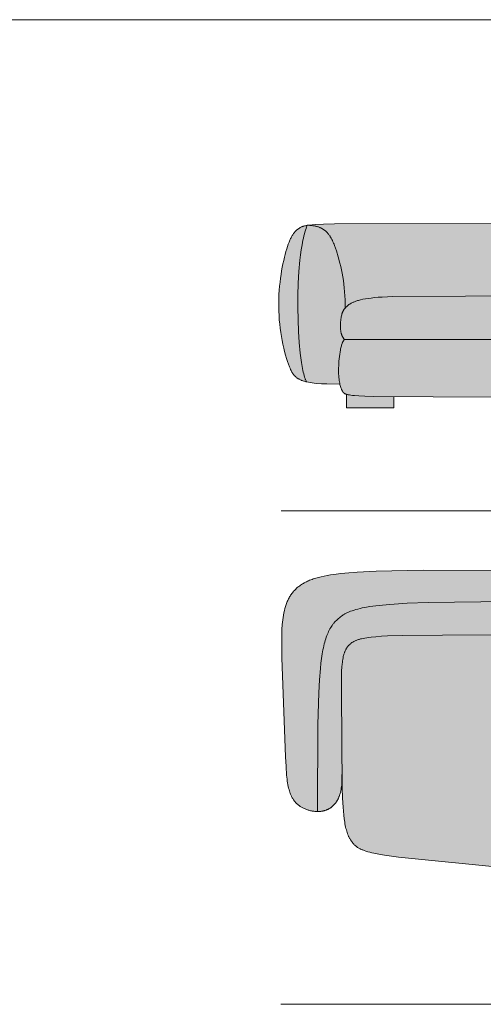
# Model space of a CAD drawing. Units: millimetres. Extents: x -641 to 157575, y -50731 to 47976.
# Drawn here: x 18294 to 19934, y 28150 to 31634 of the extents above; entities that cross this region are included whole.
import ezdxf

# ---------------------------------------------------------------- set-up
doc = ezdxf.new("R2010")
doc.units = ezdxf.units.MM
doc.header["$LTSCALE"] = 10
for name, color, linetype, lineweight in [('dimensions', 7, 'Continuous', 5), ('drawing', 7, 'Continuous', 5), ('hatch', 9, 'Continuous', 5), ('product codes', 7, 'Continuous', 5)]:
    doc.layers.add(name, color=color, linetype=linetype, lineweight=lineweight)

msp = doc.modelspace()

# ---------------------------------------------------------------- hatches: boundary and pattern name
at = {"layer": 'hatch'}
for points in [[(19311.1, 30906.6), (19306.8, 30905.9), (19304.9, 30905.5), (19303, 30905.1), (19301.3, 30904.7), (19299.6, 30904.3), (19298.1, 30903.9), (19296.6, 30903.4), (19295.2, 30902.9), (19293.8, 30902.4), (19292.5, 30901.9), (19291.3, 30901.4), (19290.1, 30900.9), (19288.9, 30900.3), (19287.8, 30899.8), (19286.7, 30899.2), (19284.9, 30898.2), (19283.2, 30897.2), (19281.4, 30896.1), (19279.8, 30894.9), (19278.1, 30893.7), (19276.4, 30892.5), (19274.8, 30891.1), (19273.2, 30889.7), (19271.6, 30888.2), (19270.1, 30886.7), (19268.5, 30885), (19267, 30883.3), (19265.5, 30881.4), (19264, 30879.5), (19262.5, 30877.5), (19261, 30875.3), (19259.6, 30873.1), (19258.1, 30870.7), (19256.7, 30868.2), (19255.3, 30865.6), (19253.9, 30862.9), (19252.5, 30860), (19251.1, 30857), (19249.7, 30853.9), (19246.9, 30847.2), (19244.2, 30839.9), (19241.4, 30831.9), (19238.7, 30823.3), (19235.9, 30814.1), (19233.2, 30804.1), (19230.5, 30793.6), (19227.9, 30782.4), (19225.3, 30770.8), (19222.9, 30758.6), (19220.6, 30746), (19218.5, 30732.9), (19216.5, 30719.5), (19214.8, 30705.7), (19213.3, 30691.6), (19212.1, 30677.2), (19211.1, 30662.6), (19210.5, 30647.8), (19210.1, 30632.9), (19210.2, 30617.8), (19210.6, 30602.7), (19211.3, 30587.6), (19212.4, 30572.5), (19213.9, 30557.5), (19215.6, 30542.6), (19217.6, 30528), (19219.8, 30513.6), (19222.3, 30499.6), (19225, 30485.9), (19227.9, 30472.6), (19231, 30459.9), (19234.2, 30447.7), (19237.6, 30436.1), (19241.1, 30425.2), (19244.7, 30415), (19248.3, 30405.6), (19250.5, 30400.4), (19252.8, 30395.5), (19253.9, 30393.2), (19255.1, 30390.9), (19256.3, 30388.7), (19257.5, 30386.6), (19258.8, 30384.5), (19260.1, 30382.5), (19261.5, 30380.5), (19262.9, 30378.7), (19263.7, 30377.8), (19264.4, 30376.8), (19265.2, 30376), (19265.9, 30375.1), (19266.7, 30374.2), (19267.5, 30373.4), (19268.4, 30372.6), (19269.2, 30371.8), (19270.1, 30371), (19270.9, 30370.2), (19271.8, 30369.4), (19272.8, 30368.7), (19273.7, 30367.9), (19274.6, 30367.2), (19275.6, 30366.5), (19276.6, 30365.8), (19277.6, 30365.1), (19278.7, 30364.4), (19279.8, 30363.8), (19280.9, 30363.1), (19282, 30362.5), (19283.1, 30361.9), (19284.3, 30361.3), (19285.5, 30360.7), (19287.9, 30359.5), (19290.5, 30358.5), (19293.2, 30357.4), (19296, 30356.4), (19299, 30355.5), (19302, 30354.6), (19305.2, 30353.7), (19308.5, 30352.9), (19307.6, 30354.7), (19306.8, 30356.6), (19305.9, 30358.6), (19305.1, 30360.7), (19304.3, 30362.9), (19303.4, 30365.2), (19301.8, 30370.1), (19300.3, 30375.4), (19298.8, 30381), (19297.3, 30387), (19295.9, 30393.4), (19293.2, 30407), (19290.7, 30421.9), (19288.4, 30437.9), (19286.3, 30454.9), (19282.8, 30491.5), (19280.2, 30531), (19278.5, 30572.6), (19277.7, 30615.4), (19278, 30658.7), (19279.3, 30701.6), (19281.6, 30743.4), (19285.1, 30783.2), (19287.3, 30802.1), (19289.8, 30820.2), (19292.6, 30837.4), (19295.7, 30853.6), (19297.3, 30861.4), (19299, 30868.8), (19300.9, 30875.9), (19302.7, 30882.7), (19304.7, 30889.2), (19306.8, 30895.4), (19308.9, 30901.2), (19310, 30904)], [(19443, 30503), (19442.2, 30503.9), (19441.4, 30504.7), (19440.6, 30505.6), (19439.9, 30506.6), (19439.2, 30507.5), (19438.5, 30508.5), (19437.8, 30509.5), (19437.2, 30510.5), (19436.6, 30511.6), (19436, 30512.6), (19435.5, 30513.7), (19434.9, 30514.8), (19434.4, 30515.9), (19434, 30517.1), (19433.5, 30518.2), (19433.1, 30519.4), (19432.7, 30520.6), (19432.3, 30521.8), (19431.9, 30523), (19431.6, 30524.2), (19431.2, 30525.4), (19430.9, 30526.7), (19430.4, 30529.2), (19429.9, 30531.7), (19429.5, 30534.3), (19429.2, 30536.9), (19428.9, 30539.5), (19428.7, 30542.2), (19428.6, 30544.8), (19428.5, 30547.5), (19428.4, 30550.1), (19428.5, 30552.7), (19428.5, 30555.4), (19428.8, 30560.5), (19429.2, 30565.5), (19429.7, 30570.4), (19430.3, 30575), (19430.9, 30579.3), (19431.5, 30582.5), (19432.1, 30585.5), (19432.7, 30588.3), (19433.3, 30590.9), (19434, 30593.4), (19434.7, 30595.8), (19435.1, 30596.9), (19435.4, 30598), (19435.8, 30599.1), (19436.3, 30600.1), (19436.7, 30601.1), (19437.1, 30602.1), (19437.6, 30603.1), (19438, 30604), (19438.5, 30604.9), (19439, 30605.8), (19439.5, 30606.7), (19440.1, 30607.6), (19440.6, 30608.4), (19441.2, 30609.3), (19441.7, 30610.1), (19442.3, 30610.9), (19443, 30611.7), (19443.6, 30612.5), (19444.2, 30613.3), (19444.9, 30614), (19445.1, 30628.7), (19444.9, 30643.2), (19444.3, 30657.4), (19443.4, 30671.4), (19442.2, 30685.1), (19440.7, 30698.5), (19438.9, 30711.7), (19436.8, 30724.6), (19434.6, 30737.1), (19432.1, 30749.4), (19429.4, 30761.3), (19426.6, 30773), (19420.6, 30795.2), (19414.2, 30816), (19411, 30825.7), (19407.7, 30835.1), (19405.9, 30839.6), (19404.2, 30844), (19402.3, 30848.3), (19400.4, 30852.5), (19398.4, 30856.5), (19396.3, 30860.4), (19394.2, 30864.2), (19393.1, 30866.1), (19391.9, 30867.9), (19390.8, 30869.6), (19389.6, 30871.4), (19388.3, 30873.1), (19387.1, 30874.8), (19385.8, 30876.4), (19384.5, 30878), (19383.1, 30879.6), (19381.7, 30881.1), (19380.3, 30882.6), (19378.8, 30884), (19377.3, 30885.4), (19375.8, 30886.8), (19374.2, 30888.1), (19372.6, 30889.4), (19370.9, 30890.6), (19369.2, 30891.8), (19367.5, 30893), (19365.7, 30894.1), (19363.9, 30895.2), (19362, 30896.2), (19360, 30897.2), (19358.1, 30898.1), (19356, 30899), (19354, 30899.9), (19351.8, 30900.7), (19349.7, 30901.4), (19347.4, 30902.2), (19345.1, 30902.8), (19342.8, 30903.4), (19340.4, 30904), (19337.9, 30904.5), (19335.4, 30905), (19332.8, 30905.4), (19330.2, 30905.8), (19327.5, 30906.1), (19324.7, 30906.4), (19321.9, 30906.6), (19319, 30906.7), (19316, 30906.8), (19313, 30906.9), (19311.1, 30906.6), (19310, 30904), (19308.9, 30901.2), (19306.8, 30895.4), (19304.7, 30889.2), (19302.7, 30882.7), (19300.9, 30875.9), (19299, 30868.8), (19297.3, 30861.4), (19295.7, 30853.6), (19292.6, 30837.4), (19289.8, 30820.2), (19287.3, 30802.1), (19285.1, 30783.2), (19281.6, 30743.4), (19279.3, 30701.6), (19278, 30658.7), (19277.7, 30615.4), (19278.5, 30572.6), (19280.2, 30531), (19282.8, 30491.5), (19286.3, 30454.9), (19288.4, 30437.9), (19290.7, 30421.9), (19293.2, 30407), (19295.9, 30393.4), (19297.3, 30387), (19298.8, 30381), (19300.3, 30375.4), (19301.8, 30370.1), (19303.4, 30365.2), (19304.3, 30362.9), (19305.1, 30360.7), (19305.9, 30358.6), (19306.8, 30356.6), (19307.6, 30354.7), (19308.5, 30352.9), (19313.4, 30351.9), (19318.5, 30350.9), (19324, 30350), (19329.7, 30349.2), (19335.8, 30348.5), (19342.2, 30347.9), (19356, 30346.8), (19371.3, 30346), (19388.1, 30345.4), (19426.6, 30345), (19425.7, 30349.8), (19424.8, 30354.9), (19424, 30360.4), (19423.3, 30366.4), (19422.8, 30372.7), (19422.4, 30379.5), (19422.2, 30386.8), (19422.1, 30394.6), (19422.2, 30402.1), (19422.4, 30409.9), (19422.8, 30417.9), (19423.3, 30426.1), (19424.1, 30434.4), (19424.9, 30442.6), (19426, 30450.6), (19427.1, 30458.5), (19428.5, 30466.1), (19429.3, 30469.7), (19430.1, 30473.2), (19430.9, 30476.7), (19431.8, 30479.9), (19432.7, 30483.1), (19433.6, 30486), (19434.7, 30488.9), (19435.2, 30490.2), (19435.7, 30491.5), (19436.3, 30492.8), (19436.8, 30494), (19437.4, 30495.1), (19438, 30496.2), (19438.5, 30497.3), (19439.1, 30498.2), (19439.5, 30498.7), (19439.8, 30499.2), (19440.1, 30499.6), (19440.4, 30500.1), (19440.7, 30500.5), (19441, 30500.9), (19441.3, 30501.3), (19441.7, 30501.7), (19442, 30502), (19442.3, 30502.4), (19442.7, 30502.7)], [(19311.1, 30906.6), (19313, 30906.9), (19311.2, 30906.9)], [(20386, 30658), (20765.5, 30656.9), (20862.6, 30654.8), (20896.3, 30653.1), (20910.5, 30652.1), (20923.3, 30650.9), (20935, 30649.6), (20945.7, 30648.2), (20955.4, 30646.6), (20964.2, 30645), (20972.2, 30643.2), (20975.8, 30642.3), (20979.3, 30641.4), (20982.6, 30640.4), (20985.8, 30639.5), (20988.7, 30638.5), (20991.5, 30637.5), (20994.2, 30636.5), (20996.7, 30635.5), (20999, 30634.4), (21001.2, 30633.4), (21003.3, 30632.4), (21005.3, 30631.3), (21007.1, 30630.3), (21008.9, 30629.2), (21010.6, 30628.2), (21012.1, 30627.2), (21013.6, 30626.1), (21015, 30625.1), (21016.3, 30624), (21017.6, 30623), (21020, 30621), (21022.6, 30618.7), (21023.8, 30617.5), (21024.9, 30616.4), (21026, 30615.2), (21027.1, 30614.1), (21028.1, 30612.9), (21029.1, 30611.7), (21028.9, 30676.4), (21028.5, 30703.4), (21027.6, 30727.2), (21026.9, 30738), (21026.2, 30748.2), (21025.2, 30757.7), (21024, 30766.6), (21023.4, 30770.8), (21022.6, 30774.9), (21021.9, 30778.8), (21021, 30782.7), (21020.1, 30786.4), (21019.2, 30790), (21018.2, 30793.5), (21017.1, 30796.9), (21015.9, 30800.1), (21014.7, 30803.3), (21013.4, 30806.4), (21012, 30809.4), (21010.5, 30812.2), (21009, 30815), (21007.4, 30817.8), (21005.8, 30820.4), (21004, 30823), (21002.2, 30825.4), (21000.3, 30827.8), (20998.3, 30830.2), (20996.2, 30832.4), (20994.1, 30834.6), (20991.9, 30836.8), (20989.6, 30838.9), (20987.2, 30840.9), (20984.8, 30842.9), (20982.2, 30844.8), (20979.6, 30846.7), (20976.9, 30848.5), (20974.1, 30850.3), (20971.3, 30852.1), (20968.3, 30853.8), (20965.3, 30855.5), (20962.1, 30857.2), (20955.6, 30860.4), (20948.7, 30863.6), (20941.5, 30866.7), (20933.9, 30869.8), (20925.9, 30872.9), (20917.6, 30875.9), (20908.8, 30878.9), (20899.5, 30881.7), (20889.9, 30884.5), (20879.7, 30887.3), (20869, 30889.9), (20857.9, 30892.4), (20846.2, 30894.8), (20833.9, 30897.1), (20821.1, 30899.2), (20793.7, 30903.1), (20763.8, 30906.3), (20731.1, 30908.9), (20694.6, 30910.8), (20605.4, 30913), (19525.3, 30912.8), (19380, 30911), (19339.1, 30909.3), (19324.5, 30908.2), (19318.4, 30907.6), (19313, 30906.9), (19316, 30906.8), (19319, 30906.7), (19321.9, 30906.6), (19324.7, 30906.4), (19327.5, 30906.1), (19330.2, 30905.8), (19332.8, 30905.4), (19335.4, 30905), (19337.9, 30904.5), (19340.4, 30904), (19342.8, 30903.4), (19345.1, 30902.8), (19347.4, 30902.2), (19349.7, 30901.4), (19351.8, 30900.7), (19354, 30899.9), (19356, 30899), (19358.1, 30898.1), (19360, 30897.2), (19362, 30896.2), (19363.9, 30895.2), (19365.7, 30894.1), (19367.5, 30893), (19369.2, 30891.8), (19370.9, 30890.6), (19372.6, 30889.4), (19374.2, 30888.1), (19375.8, 30886.8), (19377.3, 30885.4), (19378.8, 30884), (19380.3, 30882.6), (19381.7, 30881.1), (19383.1, 30879.6), (19384.5, 30878), (19385.8, 30876.4), (19387.1, 30874.8), (19388.3, 30873.1), (19389.6, 30871.4), (19390.8, 30869.6), (19391.9, 30867.9), (19393.1, 30866.1), (19394.2, 30864.2), (19396.3, 30860.4), (19398.4, 30856.5), (19400.4, 30852.5), (19402.3, 30848.3), (19404.2, 30844), (19405.9, 30839.6), (19407.7, 30835.1), (19411, 30825.7), (19414.2, 30816), (19420.6, 30795.2), (19426.6, 30773), (19429.4, 30761.3), (19432.1, 30749.4), (19434.6, 30737.1), (19436.8, 30724.6), (19438.9, 30711.7), (19440.7, 30698.5), (19442.2, 30685.1), (19443.4, 30671.4), (19444.3, 30657.4), (19444.9, 30643.2), (19445.1, 30628.7), (19444.9, 30614), (19445.7, 30614.9), (19446.5, 30615.8), (19448.3, 30617.5), (19450.1, 30619.2), (19452.1, 30621), (19454.5, 30623), (19455.7, 30624), (19457.1, 30625.1), (19458.5, 30626.1), (19460, 30627.2), (19461.5, 30628.2), (19463.2, 30629.2), (19464.9, 30630.3), (19466.8, 30631.3), (19468.8, 30632.4), (19470.9, 30633.4), (19473.1, 30634.4), (19475.4, 30635.5), (19477.9, 30636.5), (19480.6, 30637.5), (19483.4, 30638.5), (19486.3, 30639.5), (19489.4, 30640.4), (19492.8, 30641.4), (19496.2, 30642.3), (19499.9, 30643.2), (19507.9, 30645), (19516.7, 30646.6), (19526.4, 30648.2), (19537.1, 30649.6), (19548.8, 30650.9), (19561.7, 30652.1), (19576.4, 30653.1), (19614.2, 30654.8)], [(20386, 30503), (21029.1, 30503), (21029.1, 30611.7), (21028.1, 30612.9), (21027.1, 30614.1), (21026, 30615.2), (21024.9, 30616.4), (21023.8, 30617.5), (21022.6, 30618.7), (21020, 30621), (21017.6, 30623), (21016.3, 30624), (21015, 30625.1), (21013.6, 30626.1), (21012.1, 30627.2), (21010.6, 30628.2), (21008.9, 30629.2), (21007.1, 30630.3), (21005.3, 30631.3), (21003.3, 30632.4), (21001.2, 30633.4), (20999, 30634.4), (20996.7, 30635.5), (20994.2, 30636.5), (20991.5, 30637.5), (20988.7, 30638.5), (20985.8, 30639.5), (20982.6, 30640.4), (20979.3, 30641.4), (20975.8, 30642.3), (20972.2, 30643.2), (20964.2, 30645), (20955.4, 30646.6), (20945.7, 30648.2), (20935, 30649.6), (20923.3, 30650.9), (20910.5, 30652.1), (20896.3, 30653.1), (20862.6, 30654.8), (20765.5, 30656.9), (19744, 30656.9), (19614.2, 30654.8), (19576.4, 30653.1), (19561.7, 30652.1), (19548.8, 30650.9), (19537.1, 30649.6), (19526.4, 30648.2), (19516.7, 30646.6), (19507.9, 30645), (19499.9, 30643.2), (19496.2, 30642.3), (19492.8, 30641.4), (19489.4, 30640.4), (19486.3, 30639.5), (19483.4, 30638.5), (19480.6, 30637.5), (19477.9, 30636.5), (19475.4, 30635.5), (19473.1, 30634.4), (19470.9, 30633.4), (19468.8, 30632.4), (19466.8, 30631.3), (19464.9, 30630.3), (19463.2, 30629.2), (19461.5, 30628.2), (19460, 30627.2), (19458.5, 30626.1), (19457.1, 30625.1), (19455.7, 30624), (19454.5, 30623), (19452.1, 30621), (19450.1, 30619.2), (19448.3, 30617.5), (19446.5, 30615.8), (19445.7, 30614.9), (19444.9, 30614), (19444.2, 30613.3), (19443.6, 30612.5), (19443, 30611.7), (19442.3, 30610.9), (19441.7, 30610.1), (19441.2, 30609.3), (19440.6, 30608.4), (19440.1, 30607.6), (19439.5, 30606.7), (19439, 30605.8), (19438.5, 30604.9), (19438, 30604), (19437.6, 30603.1), (19437.1, 30602.1), (19436.7, 30601.1), (19436.3, 30600.1), (19435.8, 30599.1), (19435.4, 30598), (19435.1, 30596.9), (19434.7, 30595.8), (19434, 30593.4), (19433.3, 30590.9), (19432.7, 30588.3), (19432.1, 30585.5), (19431.5, 30582.5), (19430.9, 30579.3), (19430.3, 30575), (19429.7, 30570.4), (19429.2, 30565.5), (19428.8, 30560.5), (19428.5, 30555.4), (19428.5, 30552.7), (19428.4, 30550.1), (19428.5, 30547.5), (19428.6, 30544.8), (19428.7, 30542.2), (19428.9, 30539.5), (19429.2, 30536.9), (19429.5, 30534.3), (19429.9, 30531.7), (19430.4, 30529.2), (19430.9, 30526.7), (19431.2, 30525.4), (19431.6, 30524.2), (19431.9, 30523), (19432.3, 30521.8), (19432.7, 30520.6), (19433.1, 30519.4), (19433.5, 30518.2), (19434, 30517.1), (19434.4, 30515.9), (19434.9, 30514.8), (19435.5, 30513.7), (19436, 30512.6), (19436.6, 30511.6), (19437.2, 30510.5), (19437.8, 30509.5), (19438.5, 30508.5), (19439.2, 30507.5), (19439.9, 30506.6), (19440.6, 30505.6), (19441.4, 30504.7), (19442.2, 30503.9), (19443, 30503)], [(21029.1, 30503), (19443, 30503), (19442.7, 30502.7), (19442.3, 30502.4), (19442, 30502), (19441.7, 30501.7), (19441.3, 30501.3), (19441, 30500.9), (19440.7, 30500.5), (19440.4, 30500.1), (19440.1, 30499.6), (19439.8, 30499.2), (19439.5, 30498.7), (19439.1, 30498.2), (19438.5, 30497.3), (19438, 30496.2), (19437.4, 30495.1), (19436.8, 30494), (19436.3, 30492.8), (19435.7, 30491.5), (19435.2, 30490.2), (19434.7, 30488.9), (19433.6, 30486), (19432.7, 30483.1), (19431.8, 30479.9), (19430.9, 30476.7), (19430.1, 30473.2), (19429.3, 30469.7), (19428.5, 30466.1), (19427.1, 30458.5), (19426, 30450.6), (19424.9, 30442.6), (19424.1, 30434.4), (19423.3, 30426.1), (19422.8, 30417.9), (19422.4, 30409.9), (19422.2, 30402.1), (19422.1, 30394.6), (19422.2, 30386.8), (19422.4, 30379.5), (19422.8, 30372.7), (19423.3, 30366.4), (19424, 30360.4), (19424.8, 30354.9), (19425.7, 30349.8), (19426.6, 30345), (19427.5, 30341.4), (19428.4, 30338), (19429.4, 30334.8), (19430.3, 30331.8), (19431.3, 30329.1), (19432.4, 30326.5), (19433.4, 30324.2), (19434.4, 30322), (19435, 30320.8), (19435.6, 30319.7), (19436, 30319.1), (19436.3, 30318.6), (19436.6, 30318.1), (19436.9, 30317.6), (19437.3, 30317.1), (19437.6, 30316.6), (19438, 30316.1), (19438.4, 30315.7), (19438.7, 30315.2), (19439.1, 30314.8), (19439.5, 30314.4), (19440, 30314), (19440.4, 30313.6), (19440.9, 30313.2), (19441.4, 30312.8), (19441.9, 30312.4), (19442.4, 30312.1), (19443, 30311.7), (19443.5, 30311.4), (19444.1, 30311.1), (19444.8, 30310.7), (19445.4, 30310.4), (19446.1, 30310.1), (19446.8, 30309.8), (19447.6, 30309.5), (19448.3, 30309.3), (19449.2, 30309), (19450, 30308.7), (19451.6, 30308.3), (19453.3, 30307.8), (19455.2, 30307.4), (19457.2, 30307), (19459.3, 30306.6), (19461.6, 30306.3), (19466.7, 30305.6), (19472.4, 30304.9), (19478.8, 30304.3), (19494.1, 30303.2), (19515.1, 30302), (19547.3, 30300.9), (20386, 30297), (20928.2, 30300.8), (20978, 30303.2), (20998, 30304.8), (21003.9, 30305.4), (21009.2, 30306.1), (21013.8, 30306.8), (21015.8, 30307.2), (21017.8, 30307.6), (21019.6, 30308), (21021.3, 30308.5), (21022.8, 30309), (21023.6, 30309.2), (21024.3, 30309.5), (21025, 30309.7), (21025.6, 30310), (21026.3, 30310.3), (21026.9, 30310.5), (21027.5, 30310.8), (21028, 30311.1), (21028.6, 30311.4), (21029.1, 30311.7)], [(19618, 30299.5), (19534.3, 30301.3), (19494.1, 30303.2), (19478.8, 30304.3), (19472.4, 30304.9), (19466.7, 30305.6), (19461.6, 30306.3), (19459.3, 30306.6), (19457.2, 30307), (19455.2, 30307.4), (19453.3, 30307.8), (19451.6, 30308.3), (19450, 30308.7), (19450, 30261.6), (19618, 30261.6)], [(19348, 28832.5), (19346.1, 28832.5), (19344.3, 28832.5), (19342.5, 28832.6), (19340.6, 28832.7), (19337, 28833), (19333.3, 28833.5), (19329.7, 28834.1), (19326.1, 28834.7), (19322.6, 28835.5), (19319.1, 28836.4), (19315.7, 28837.4), (19312.3, 28838.5), (19308.9, 28839.6), (19305.7, 28840.9), (19302.5, 28842.2), (19299.4, 28843.6), (19296.4, 28845.1), (19293.5, 28846.6), (19291.1, 28847.9), (19288.9, 28849.3), (19286.7, 28850.6), (19284.5, 28852.1), (19282.5, 28853.5), (19280.5, 28855.1), (19278.5, 28856.6), (19276.6, 28858.2), (19274.8, 28859.8), (19273.1, 28861.5), (19271.3, 28863.3), (19269.7, 28865), (19268.1, 28866.8), (19266.5, 28868.7), (19265.1, 28870.6), (19263.6, 28872.5), (19262.2, 28874.5), (19260.9, 28876.6), (19259.6, 28878.7), (19258.3, 28880.8), (19257.1, 28883), (19256, 28885.2), (19254.9, 28887.5), (19253.8, 28889.8), (19252.8, 28892.2), (19251.8, 28894.6), (19250.9, 28897.1), (19249.9, 28899.6), (19249.1, 28902.2), (19248.2, 28904.8), (19246.7, 28910.2), (19245.3, 28915.7), (19244, 28921.5), (19242.8, 28927.5), (19241.7, 28933.8), (19240.7, 28940.2), (19239.9, 28946.8), (19238.3, 28960.8), (19236, 28991.4), (19234.1, 29025.8), (19221.5, 29376.2), (19220.8, 29418), (19221, 29457.4), (19221.7, 29476.1), (19222.8, 29494), (19223.6, 29502.7), (19224.6, 29511.3), (19225.7, 29519.6), (19227, 29527.8), (19228.5, 29535.7), (19230.3, 29543.5), (19232.2, 29551), (19233.2, 29554.7), (19234.3, 29558.4), (19235.5, 29562), (19236.7, 29565.5), (19238, 29569), (19239.3, 29572.5), (19240.7, 29575.9), (19242.2, 29579.2), (19243.7, 29582.5), (19245.4, 29585.7), (19247, 29588.8), (19248.8, 29592), (19250.6, 29595), (19252.5, 29598), (19254.5, 29601), (19256.5, 29603.8), (19258.6, 29606.7), (19260.9, 29609.4), (19263.1, 29612.1), (19265.5, 29614.8), (19268, 29617.4), (19270.5, 29619.9), (19273.1, 29622.4), (19275.8, 29624.8), (19278.6, 29627.1), (19281.5, 29629.4), (19284.5, 29631.7), (19287.6, 29633.8), (19290.7, 29635.9), (19294, 29638), (19297.4, 29640), (19300.8, 29641.9), (19304.4, 29643.8), (19308.1, 29645.6), (19311.8, 29647.3), (19315.7, 29649), (19319.7, 29650.7), (19323.8, 29652.3), (19328, 29653.9), (19332.3, 29655.4), (19341.2, 29658.2), (19350.7, 29660.9), (19360.5, 29663.4), (19370.9, 29665.7), (19381.8, 29667.8), (19393.2, 29669.8), (19405, 29671.6), (19430.4, 29674.8), (19458.1, 29677.5), (19488, 29679.7), (19555.2, 29683), (19721.4, 29686.3), (20589.7, 29685), (20743, 29680.8), (20802.6, 29677.6), (20828.6, 29675.6), (20852.3, 29673.3), (20873.8, 29670.8), (20893.2, 29667.9), (20902.2, 29666.3), (20910.7, 29664.6), (20918.8, 29662.9), (20926.4, 29661), (20933.7, 29659), (20940.5, 29657), (20947, 29654.8), (20950.1, 29653.7), (20953.1, 29652.5), (20956, 29651.3), (20958.8, 29650.1), (20961.6, 29648.9), (20964.2, 29647.6), (20966.8, 29646.3), (20969.4, 29644.9), (20971.8, 29643.6), (20974.2, 29642.2), (20976.8, 29640.6), (20979.3, 29638.9), (20981.7, 29637.2), (20984, 29635.5), (20986.3, 29633.8), (20988.4, 29632), (20990.5, 29630.1), (20992.5, 29628.3), (20994.4, 29626.4), (20996.2, 29624.5), (20997.9, 29622.5), (20999.6, 29620.6), (21001.2, 29618.6), (21002.7, 29616.5), (21004.1, 29614.5), (21005.4, 29612.4), (21006.6, 29610.3), (21007.8, 29608.2), (21008.9, 29606.1), (21009.9, 29603.9), (21010.8, 29601.7), (21011.6, 29599.5), (21012.4, 29597.3), (21013, 29595.1), (21013.6, 29592.9), (21014.1, 29590.6), (21014.6, 29588.4), (21014.9, 29586.1), (21015.2, 29583.8), (21015.4, 29581.5), (21015.5, 29579.2), (21015.6, 29576.9), (20203.7, 29578.3), (19738.6, 29572.6), (19664.1, 29569.5), (19603, 29565.4), (19576.9, 29563.1), (19553.6, 29560.5), (19532.8, 29557.6), (19514.3, 29554.5), (19505.8, 29552.8), (19497.9, 29551.1), (19490.4, 29549.2), (19483.4, 29547.4), (19476.8, 29545.4), (19470.6, 29543.3), (19464.7, 29541.2), (19459.3, 29539), (19456.6, 29537.9), (19454.1, 29536.7), (19451.6, 29535.6), (19449.2, 29534.4), (19446.9, 29533.2), (19444.6, 29531.9), (19442.4, 29530.7), (19440.3, 29529.4), (19438.2, 29528.1), (19436.1, 29526.8), (19434.1, 29525.4), (19432.1, 29524.1), (19428.3, 29521.3), (19424.7, 29518.4), (19421.2, 29515.4), (19417.7, 29512.3), (19414.4, 29509.1), (19411.2, 29505.9), (19408.1, 29502.4), (19406.6, 29500.7), (19405.1, 29498.9), (19403.6, 29497.1), (19402.2, 29495.2), (19400.8, 29493.3), (19399.4, 29491.4), (19396.7, 29487.4), (19394.1, 29483.3), (19391.5, 29479), (19389.1, 29474.6), (19386.8, 29469.9), (19384.6, 29465.1), (19382.4, 29460.1), (19380.3, 29454.9), (19378.4, 29449.5), (19376.5, 29443.9), (19374.6, 29438), (19372.9, 29431.9), (19371.2, 29425.6), (19369.7, 29419.1), (19368.2, 29412.3), (19366.7, 29405.3), (19364, 29390.4), (19361.6, 29374.4), (19359.5, 29357.2), (19357.6, 29338.8), (19354.4, 29298.2), (19352, 29252), (19349.2, 29141.1)], [(20760.4, 29457.6), (19647.5, 29455.3), (19595.4, 29453.7), (19573.4, 29452.6), (19554, 29451.2), (19536.8, 29449.6), (19529, 29448.6), (19521.7, 29447.6), (19514.9, 29446.4), (19508.5, 29445.2), (19502.6, 29443.8), (19499.7, 29443.1), (19497, 29442.4), (19494.4, 29441.6), (19491.9, 29440.8), (19489.4, 29440), (19487.1, 29439.2), (19484.8, 29438.3), (19482.6, 29437.4), (19480.5, 29436.5), (19478.5, 29435.5), (19476.5, 29434.5), (19474.6, 29433.5), (19472.8, 29432.4), (19471, 29431.3), (19469.3, 29430.2), (19467.6, 29429), (19466, 29427.8), (19464.5, 29426.6), (19463, 29425.3), (19461.5, 29424), (19460.1, 29422.7), (19458.8, 29421.3), (19457.4, 29419.9), (19456.2, 29418.4), (19454.9, 29416.9), (19453.8, 29415.4), (19452.6, 29413.8), (19451.5, 29412.2), (19450.4, 29410.6), (19449.4, 29408.9), (19448.4, 29407.2), (19447.5, 29405.4), (19446.6, 29403.6), (19445.7, 29401.7), (19444.8, 29399.8), (19444, 29397.9), (19443.3, 29395.9), (19442.5, 29393.8), (19441.8, 29391.7), (19441.1, 29389.6), (19440.5, 29387.4), (19439.9, 29385.2), (19438.8, 29380.6), (19437.7, 29375.9), (19436.8, 29370.9), (19436, 29365.7), (19435.3, 29360.4), (19434.7, 29354.8), (19433.7, 29343), (19432.9, 29330.3), (19432.5, 29316.8), (19432, 29252.9), (19434.1, 28947.5), (19433.9, 28939.4), (19433.5, 28931.7), (19432.8, 28924.3), (19432.4, 28920.8), (19431.9, 28917.3), (19431.4, 28913.9), (19430.8, 28910.6), (19430.2, 28907.4), (19429.5, 28904.3), (19428.8, 28901.2), (19428, 28898.2), (19427.2, 28895.3), (19426.3, 28892.5), (19425.4, 28889.7), (19424.4, 28887), (19423.4, 28884.4), (19422.4, 28881.9), (19421.3, 28879.4), (19420.2, 28877.1), (19419, 28874.7), (19417.8, 28872.5), (19416.5, 28870.3), (19415.2, 28868.2), (19413.9, 28866.2), (19412.5, 28864.2), (19411.1, 28862.3), (19409.7, 28860.5), (19408.2, 28858.7), (19406.7, 28857), (19405.2, 28855.4), (19403.7, 28853.8), (19402.1, 28852.3), (19400.5, 28850.9), (19398.8, 28849.5), (19397.2, 28848.2), (19395.5, 28846.9), (19393.8, 28845.7), (19392, 28844.6), (19390.3, 28843.5), (19388.5, 28842.4), (19386.7, 28841.5), (19384.9, 28840.5), (19383, 28839.7), (19381.2, 28838.8), (19379.3, 28838.1), (19377.4, 28837.4), (19375.5, 28836.7), (19373.6, 28836.1), (19371.7, 28835.5), (19369.7, 28835), (19367.8, 28834.6), (19365.8, 28834.2), (19363.9, 28833.8), (19361.9, 28833.5), (19359.9, 28833.2), (19357.9, 28833), (19356, 28832.8), (19354, 28832.6), (19352, 28832.5), (19350, 28832.5), (19348, 28832.5), (19349.2, 29141.1), (19352, 29252), (19354.4, 29298.2), (19357.6, 29338.8), (19359.5, 29357.2), (19361.6, 29374.4), (19364, 29390.4), (19366.7, 29405.3), (19368.2, 29412.3), (19369.7, 29419.1), (19371.2, 29425.6), (19372.9, 29431.9), (19374.6, 29438), (19376.5, 29443.9), (19378.4, 29449.5), (19380.3, 29454.9), (19382.4, 29460.1), (19384.6, 29465.1), (19386.8, 29469.9), (19389.1, 29474.6), (19391.5, 29479), (19394.1, 29483.3), (19396.7, 29487.4), (19399.4, 29491.4), (19400.8, 29493.3), (19402.2, 29495.2), (19403.6, 29497.1), (19405.1, 29498.9), (19406.6, 29500.7), (19408.1, 29502.4), (19411.2, 29505.9), (19414.4, 29509.1), (19417.7, 29512.3), (19421.2, 29515.4), (19424.7, 29518.4), (19428.3, 29521.3), (19432.1, 29524.1), (19434.1, 29525.4), (19436.1, 29526.8), (19438.2, 29528.1), (19440.3, 29529.4), (19442.4, 29530.7), (19444.6, 29531.9), (19446.9, 29533.2), (19449.2, 29534.4), (19451.6, 29535.6), (19454.1, 29536.7), (19456.6, 29537.9), (19459.3, 29539), (19464.7, 29541.2), (19470.6, 29543.3), (19476.8, 29545.4), (19483.4, 29547.4), (19490.4, 29549.2), (19497.9, 29551.1), (19505.8, 29552.8), (19514.3, 29554.5), (19532.8, 29557.6), (19553.6, 29560.5), (19576.9, 29563.1), (19603, 29565.4), (19664.1, 29569.5), (19738.6, 29572.6), (20203.7, 29578.3), (21015.6, 29576.9), (21015.5, 29575.1), (21015.5, 29573.3), (21015.3, 29571.5), (21015.2, 29569.7), (21015, 29567.9), (21014.7, 29566), (21014.4, 29564.2), (21014, 29562.4), (21013.6, 29560.6), (21013.2, 29558.8), (21012.7, 29557), (21012.1, 29555.2), (21011.5, 29553.4), (21010.9, 29551.6), (21010.2, 29549.8), (21009.5, 29548), (21008.7, 29546.2), (21007.9, 29544.4), (21007, 29542.7), (21006.1, 29540.9), (21005.1, 29539.2), (21004.1, 29537.4), (21003.1, 29535.7), (21002, 29534), (21000.8, 29532.2), (20999.6, 29530.5), (20998.4, 29528.8), (20997.1, 29527.1), (20995.8, 29525.5), (20994.4, 29523.8), (20993, 29522.2), (20991.6, 29520.5), (20990, 29518.9), (20988.5, 29517.2), (20986.8, 29515.6), (20985.2, 29514), (20983.4, 29512.4), (20981.7, 29510.8), (20979.8, 29509.3), (20977.9, 29507.7), (20976, 29506.2), (20974, 29504.7), (20972, 29503.2), (20969.9, 29501.8), (20967.7, 29500.3), (20965.5, 29498.9), (20963.2, 29497.5), (20960.9, 29496.1), (20956, 29493.3), (20950.9, 29490.7), (20945.6, 29488.1), (20940, 29485.6), (20934.1, 29483.2), (20927.9, 29480.9), (20921.4, 29478.7), (20914.6, 29476.6), (20907.6, 29474.6), (20900.2, 29472.7), (20892.5, 29470.8), (20884.5, 29469.1), (20876.2, 29467.5), (20867.5, 29466), (20858.5, 29464.6), (20849.1, 29463.4), (20829.2, 29461.2), (20807.9, 29459.5), (20784.9, 29458.3)], [(19789.9, 29456.7), (20711.1, 29457.9), (20736.5, 29457.5), (20760.4, 29457.6), (20848.7, 29455.9), (20866.4, 29455), (20882.6, 29453.9), (20897.3, 29452.6), (20910.6, 29451), (20916.8, 29450.2), (20922.7, 29449.2), (20928.3, 29448.1), (20933.6, 29447), (20938.6, 29445.8), (20943.4, 29444.5), (20947.9, 29443.1), (20950, 29442.4), (20952.1, 29441.7), (20954.2, 29440.9), (20956.2, 29440.1), (20958.1, 29439.3), (20960, 29438.4), (20961.8, 29437.6), (20963.6, 29436.7), (20965.4, 29435.8), (20967.1, 29434.8), (20968.7, 29433.8), (20970.3, 29432.8), (20971.9, 29431.8), (20973.4, 29430.7), (20974.9, 29429.7), (20976.3, 29428.5), (20977.7, 29427.4), (20979.1, 29426.2), (20980.7, 29424.7), (20982.4, 29423.2), (20983.9, 29421.6), (20985.4, 29419.9), (20986.9, 29418.2), (20988.3, 29416.5), (20989.7, 29414.7), (20991, 29412.8), (20992.3, 29410.9), (20993.5, 29409), (20994.7, 29407), (20995.8, 29404.9), (20996.9, 29402.8), (20998, 29400.6), (20999, 29398.4), (20999.9, 29396.1), (21000.9, 29393.8), (21001.8, 29391.4), (21002.6, 29389), (21003.4, 29386.5), (21004.2, 29383.9), (21005, 29381.3), (21006.3, 29375.9), (21007.6, 29370.2), (21008.7, 29364.3), (21009.7, 29358.2), (21010.6, 29351.8), (21011.4, 29345.1), (21012.1, 29338.1), (21013.3, 29323.5), (21014.1, 29307.7), (21014.6, 29290.7), (21015.2, 28788.4), (21014.6, 28705.7), (21014, 28688.1), (21013.2, 28671.7), (21012.1, 28656.4), (21011.4, 28649.1), (21010.6, 28642.2), (21009.7, 28635.5), (21008.7, 28629.1), (21007.5, 28623), (21006.3, 28617.1), (21004.8, 28611.5), (21004.1, 28608.8), (21003.3, 28606.2), (21002.5, 28603.6), (21001.6, 28601.1), (21000.7, 28598.7), (20999.8, 28596.3), (20998.8, 28594), (20997.8, 28591.7), (20996.7, 28589.5), (20995.6, 28587.4), (20994.4, 28585.3), (20993.2, 28583.3), (20992, 28581.4), (20990.7, 28579.5), (20989.4, 28577.7), (20988, 28575.9), (20986.6, 28574.2), (20985.1, 28572.6), (20984.3, 28571.8), (20983.6, 28571), (20982.8, 28570.3), (20982, 28569.5), (20981.2, 28568.8), (20980.4, 28568.1), (20979.5, 28567.3), (20978.7, 28566.7), (20977.8, 28566), (20976.9, 28565.3), (20976, 28564.7), (20975.1, 28564), (20974.2, 28563.4), (20973.3, 28562.8), (20972.3, 28562.2), (20971.4, 28561.6), (20970.4, 28561.1), (20969.4, 28560.5), (20968.4, 28560), (20967.3, 28559.4), (20965.2, 28558.4), (20963, 28557.5), (20960.8, 28556.6), (20958.4, 28555.7), (20956, 28554.9), (20953.5, 28554.2), (20950.9, 28553.5), (20948.2, 28552.9), (20945.4, 28552.3), (20942.5, 28551.7), (20939.5, 28551.2), (20936.4, 28550.8), (20933.2, 28550.4), (20929.9, 28550), (20923, 28549.5), (20915.5, 28549.1), (20907.6, 28548.9), (20899.2, 28548.8), (20880.7, 28549.2), (20859.9, 28550.2), (20781.4, 28556.6), (19633.7, 28670.9), (19584.9, 28677.8), (19564.8, 28681.3), (19547.3, 28684.9), (19539.3, 28686.7), (19532, 28688.6), (19525.1, 28690.5), (19518.8, 28692.4), (19512.9, 28694.5), (19510.2, 28695.5), (19507.5, 28696.6), (19504.9, 28697.6), (19502.4, 28698.7), (19500.1, 28699.8), (19497.8, 28701), (19495.6, 28702.1), (19493.5, 28703.3), (19491.5, 28704.5), (19489.5, 28705.7), (19487.6, 28707), (19485.8, 28708.3), (19484.1, 28709.6), (19482.4, 28710.9), (19480.8, 28712.3), (19479.2, 28713.7), (19477.7, 28715.1), (19476.3, 28716.6), (19474.9, 28718), (19473.5, 28719.6), (19472.1, 28721.1), (19470.9, 28722.7), (19469.6, 28724.3), (19468.4, 28726), (19467.2, 28727.7), (19466, 28729.4), (19464.8, 28731.2), (19463.7, 28733), (19462.6, 28734.9), (19461.6, 28736.8), (19460.6, 28738.7), (19459.6, 28740.7), (19458.6, 28742.7), (19457.6, 28744.7), (19455.8, 28748.9), (19454.1, 28753.3), (19452.5, 28757.9), (19451, 28762.6), (19449.6, 28767.5), (19448.2, 28772.6), (19447, 28777.8), (19445.8, 28783.3), (19444.7, 28788.9), (19443.7, 28794.7), (19441.9, 28806.9), (19440.3, 28819.9), (19439, 28833.7), (19437.9, 28848.4), (19436.1, 28880.3), (19434.1, 28947.5), (19434, 28955.2), (19433.7, 28963.2), (19432, 29252.9), (19432.5, 29316.8), (19432.9, 29330.3), (19433.7, 29343), (19434.7, 29354.8), (19435.3, 29360.4), (19436, 29365.7), (19436.8, 29370.9), (19437.7, 29375.9), (19438.8, 29380.6), (19439.9, 29385.2), (19440.5, 29387.4), (19441.1, 29389.6), (19441.8, 29391.7), (19442.5, 29393.8), (19443.3, 29395.9), (19444, 29397.9), (19444.8, 29399.8), (19445.7, 29401.7), (19446.6, 29403.6), (19447.5, 29405.4), (19448.4, 29407.2), (19449.4, 29408.9), (19450.4, 29410.6), (19451.5, 29412.2), (19452.6, 29413.8), (19453.8, 29415.4), (19454.9, 29416.9), (19456.2, 29418.4), (19457.4, 29419.9), (19458.8, 29421.3), (19460.1, 29422.7), (19461.5, 29424), (19463, 29425.3), (19464.5, 29426.6), (19466, 29427.8), (19467.6, 29429), (19469.3, 29430.2), (19471, 29431.3), (19472.8, 29432.4), (19474.6, 29433.5), (19476.5, 29434.5), (19478.5, 29435.5), (19480.5, 29436.5), (19482.6, 29437.4), (19484.8, 29438.3), (19487.1, 29439.2), (19489.4, 29440), (19491.9, 29440.8), (19494.4, 29441.6), (19497, 29442.4), (19499.7, 29443.1), (19502.6, 29443.8), (19508.5, 29445.2), (19514.9, 29446.4), (19521.7, 29447.6), (19529, 29448.6), (19536.8, 29449.6), (19554, 29451.2), (19573.4, 29452.6), (19595.4, 29453.7), (19647.5, 29455.3)], [(19434.1, 28947.5), (19433.7, 28963.2), (19434, 28955.2)]]:
    msp.add_hatch(color=256, dxfattribs=at).paths.add_polyline_path(points, flags=0)

# ---------------------------------------------------------------- linework, layer by layer
at = {"layer": 'dimensions'}
for points in [[(21029.1, 29896.6), (19219.1, 29896.6)], [(19218.2, 28150.4), (21028.2, 28150.4)]]:
    msp.add_lwpolyline(points, dxfattribs=at)
at = {"layer": 'drawing'}
for points in [[(20605.4, 30913), (19408, 30911.6), (19368.7, 30910.7), (19339.6, 30909.4), (19328.3, 30908.6), (19318.9, 30907.7), (19314.7, 30907.1), (19311, 30906.6), (19307.5, 30906), (19304.4, 30905.4), (19301.6, 30904.8), (19299, 30904.1), (19297.7, 30903.7), (19296.6, 30903.4), (19295.4, 30903), (19294.3, 30902.6), (19293.3, 30902.2), (19292.3, 30901.8), (19291.3, 30901.4), (19290.3, 30901), (19288.5, 30900.1), (19286.7, 30899.2), (19284.9, 30898.2), (19283.2, 30897.2), (19281.4, 30896.1), (19279.8, 30894.9), (19278.1, 30893.7), (19276.4, 30892.5), (19274.8, 30891.1), (19273.2, 30889.7), (19271.6, 30888.2), (19270.1, 30886.7), (19268.5, 30885), (19267, 30883.3), (19265.5, 30881.4), (19264, 30879.5), (19262.5, 30877.5), (19261, 30875.3), (19259.6, 30873.1), (19258.1, 30870.7), (19256.7, 30868.2), (19255.3, 30865.6), (19253.9, 30862.9), (19252.5, 30860), (19251.1, 30857), (19249.7, 30853.9), (19246.9, 30847.2), (19244.2, 30839.9), (19241.4, 30831.9), (19238.7, 30823.3), (19235.9, 30814.1), (19233.2, 30804.1), (19230.5, 30793.6), (19227.9, 30782.4), (19225.3, 30770.8), (19222.9, 30758.6), (19220.6, 30746), (19218.5, 30732.9), (19216.5, 30719.5), (19214.8, 30705.7), (19213.3, 30691.6), (19212.1, 30677.2), (19211.1, 30662.6), (19210.5, 30647.8), (19210.1, 30632.9), (19210.2, 30617.8), (19210.6, 30602.7), (19211.3, 30587.6), (19212.4, 30572.5), (19213.9, 30557.5), (19215.6, 30542.6), (19217.6, 30528), (19219.8, 30513.6), (19222.3, 30499.6), (19225, 30485.9), (19227.9, 30472.6), (19231, 30459.9), (19234.2, 30447.7), (19237.6, 30436.1), (19241.1, 30425.2), (19244.7, 30415), (19248.3, 30405.6), (19250.2, 30401.2), (19252.1, 30397), (19254, 30393), (19255, 30391.1), (19256, 30389.2), (19257.1, 30387.3), (19258.2, 30385.6), (19259.3, 30383.8), (19260.4, 30382.1), (19261.5, 30380.5), (19262.8, 30378.9), (19264, 30377.3), (19265.3, 30375.8), (19266.6, 30374.4), (19268, 30372.9), (19269.4, 30371.6), (19270.9, 30370.2), (19272.4, 30368.9), (19274, 30367.7), (19275.7, 30366.5), (19277.4, 30365.3), (19279.1, 30364.1), (19281, 30363.1), (19282.9, 30362), (19284.9, 30361), (19287, 30360), (19289.1, 30359), (19291.3, 30358.1), (19293.6, 30357.3), (19296, 30356.4), (19298.5, 30355.6), (19301.1, 30354.8), (19303.7, 30354.1), (19306.5, 30353.4), (19309.3, 30352.7), (19315.4, 30351.5), (19321.8, 30350.4), (19328.7, 30349.4), (19336.1, 30348.5), (19343.9, 30347.7), (19361.1, 30346.5), (19380.6, 30345.6), (19426.6, 30345)], [(19311.2, 30906.9), (19310.1, 30904.2), (19309, 30901.5), (19306.9, 30895.7), (19304.8, 30889.5), (19302.8, 30883.1), (19300.9, 30876.3), (19299.1, 30869.1), (19297.4, 30861.7), (19295.7, 30854), (19292.6, 30837.8), (19289.9, 30820.6), (19287.4, 30802.5), (19285.2, 30783.6), (19281.7, 30743.8), (19279.3, 30702), (19278, 30659), (19277.7, 30615.7), (19278.5, 30572.9), (19280.2, 30531.3), (19282.8, 30491.7), (19286.3, 30455), (19288.4, 30438), (19290.7, 30422), (19293.2, 30407.1), (19295.9, 30393.4), (19297.3, 30387.1), (19298.8, 30381.1), (19300.3, 30375.4), (19301.8, 30370.1), (19303.4, 30365.2), (19304.3, 30362.9), (19305.1, 30360.7), (19305.9, 30358.6), (19306.8, 30356.6), (19307.6, 30354.7), (19308.5, 30352.9)], [(19311.2, 30906.9), (19314.3, 30906.9), (19317.4, 30906.8), (19320.3, 30906.7), (19323.2, 30906.5), (19326, 30906.2), (19328.8, 30905.9), (19331.5, 30905.6), (19334.1, 30905.2), (19336.7, 30904.7), (19339.2, 30904.3), (19341.7, 30903.7), (19344.1, 30903.1), (19346.4, 30902.5), (19348.7, 30901.8), (19350.9, 30901), (19353.1, 30900.2), (19355.2, 30899.4), (19357.3, 30898.5), (19359.3, 30897.6), (19361.2, 30896.6), (19363.2, 30895.6), (19365, 30894.5), (19366.8, 30893.4), (19368.6, 30892.2), (19370.4, 30891), (19372, 30889.8), (19373.7, 30888.5), (19375.3, 30887.2), (19376.9, 30885.8), (19378.4, 30884.4), (19379.9, 30883), (19381.3, 30881.5), (19382.7, 30880), (19384.1, 30878.4), (19385.4, 30876.8), (19386.8, 30875.2), (19388, 30873.5), (19389.3, 30871.8), (19390.5, 30870), (19391.7, 30868.3), (19392.8, 30866.4), (19394, 30864.6), (19396.2, 30860.8), (19398.3, 30856.8), (19400.3, 30852.7), (19402.2, 30848.5), (19404.1, 30844.2), (19405.9, 30839.8), (19407.6, 30835.2), (19411, 30825.8), (19414.2, 30816), (19420.6, 30795.2), (19426.6, 30773), (19429.4, 30761.3), (19432.1, 30749.4), (19434.6, 30737.1), (19436.8, 30724.6), (19438.9, 30711.7), (19440.7, 30698.5), (19442.2, 30685.1), (19443.4, 30671.4), (19444.3, 30657.4), (19444.9, 30643.2), (19445.1, 30628.7), (19444.9, 30614)], [(20386, 30658), (19614.2, 30654.8), (19576.4, 30653.1), (19561.7, 30652.1), (19548.8, 30650.9), (19537.1, 30649.6), (19526.4, 30648.2), (19516.7, 30646.6), (19507.9, 30645), (19499.9, 30643.2), (19496.2, 30642.3), (19492.8, 30641.4), (19489.4, 30640.4), (19486.3, 30639.5), (19483.4, 30638.5), (19480.6, 30637.5), (19477.9, 30636.5), (19475.4, 30635.5), (19473.1, 30634.4), (19470.9, 30633.4), (19468.8, 30632.4), (19466.8, 30631.3), (19464.9, 30630.3), (19463.2, 30629.2), (19461.5, 30628.2), (19460, 30627.2), (19458.5, 30626.1), (19457.1, 30625.1), (19455.7, 30624), (19454.5, 30623), (19452.1, 30621), (19449.9, 30619), (19447.8, 30617.1), (19446.8, 30616.1), (19445.9, 30615.1), (19445, 30614.1), (19444.1, 30613.1), (19443.3, 30612.1), (19442.5, 30611.1), (19441.7, 30610.1), (19441, 30609), (19440.3, 30607.9), (19439.6, 30606.8), (19438.9, 30605.7), (19438.3, 30604.5), (19437.7, 30603.3), (19437.1, 30602.1), (19436.6, 30600.8), (19436, 30599.5), (19435.5, 30598.2), (19435, 30596.7), (19434.5, 30595.3), (19434.1, 30593.8), (19433.6, 30592.2), (19433.2, 30590.6), (19432.4, 30587.1), (19431.6, 30583.4), (19430.9, 30579.3), (19430.3, 30575), (19429.7, 30570.4), (19429.2, 30565.5), (19428.8, 30560.5), (19428.5, 30555.4), (19428.5, 30552.7), (19428.4, 30550.1), (19428.5, 30547.5), (19428.6, 30544.8), (19428.7, 30542.2), (19428.9, 30539.5), (19429.2, 30536.9), (19429.5, 30534.3), (19429.9, 30531.7), (19430.4, 30529.2), (19430.9, 30526.7), (19431.2, 30525.4), (19431.6, 30524.2), (19431.9, 30523), (19432.3, 30521.8), (19432.7, 30520.6), (19433.1, 30519.4), (19433.5, 30518.2), (19434, 30517.1), (19434.4, 30515.9), (19434.9, 30514.8), (19435.5, 30513.7), (19436, 30512.6), (19436.6, 30511.6), (19437.2, 30510.5), (19437.8, 30509.5), (19438.5, 30508.5), (19439.2, 30507.5), (19439.9, 30506.6), (19440.6, 30505.6), (19441.4, 30504.7), (19442.2, 30503.9), (19443, 30503)], [(19443, 30503), (19442.7, 30502.7), (19442.3, 30502.4), (19442, 30502), (19441.7, 30501.7), (19441.3, 30501.3), (19441, 30500.9), (19440.7, 30500.5), (19440.4, 30500.1), (19440.1, 30499.6), (19439.8, 30499.2), (19439.5, 30498.7), (19439.1, 30498.2), (19438.5, 30497.3), (19438, 30496.2), (19437.4, 30495.1), (19436.8, 30494), (19436.3, 30492.8), (19435.7, 30491.5), (19435.2, 30490.2), (19434.7, 30488.9), (19433.6, 30486), (19432.7, 30483.1), (19431.8, 30479.9), (19430.9, 30476.7), (19430.1, 30473.2), (19429.3, 30469.7), (19428.5, 30466.1), (19427.1, 30458.5), (19426, 30450.6), (19424.9, 30442.6), (19424.1, 30434.4), (19423.3, 30426.1), (19422.8, 30417.9), (19422.4, 30409.9), (19422.2, 30402.1), (19422.1, 30394.6), (19422.1, 30387.5), (19422.3, 30380.8), (19422.7, 30374.5), (19423.1, 30368.6), (19423.7, 30363), (19424.3, 30357.8), (19425.1, 30352.9), (19425.9, 30348.3), (19426.8, 30344.1), (19427.8, 30340.1), (19428.8, 30336.5), (19429.9, 30333.1), (19431, 30329.9), (19432.1, 30327.1), (19432.7, 30325.7), (19433.3, 30324.4), (19433.9, 30323.2), (19434.4, 30322), (19435, 30320.9), (19435.6, 30319.8), (19436.2, 30318.8), (19436.5, 30318.3), (19436.8, 30317.8), (19437.1, 30317.3), (19437.4, 30316.8), (19437.8, 30316.4), (19438.1, 30316), (19438.5, 30315.5), (19438.9, 30315.1), (19439.2, 30314.7), (19439.6, 30314.3), (19440.1, 30313.9), (19440.5, 30313.5), (19440.9, 30313.2), (19441.4, 30312.8), (19441.9, 30312.5), (19442.4, 30312.1), (19442.9, 30311.8), (19443.4, 30311.5), (19444, 30311.1), (19444.6, 30310.8), (19445.2, 30310.5), (19445.9, 30310.2), (19446.5, 30310), (19447.2, 30309.7), (19448, 30309.4), (19448.7, 30309.1), (19449.5, 30308.9), (19450.3, 30308.6), (19452, 30308.2), (19453.9, 30307.7), (19455.9, 30307.3), (19458.1, 30306.9), (19460.4, 30306.5), (19465.5, 30305.7), (19471.4, 30305), (19478.1, 30304.4), (19494.1, 30303.2), (19515.1, 30302), (19547.3, 30300.9), (20386, 30297)], [(19443, 30503), (20386, 30503)], [(19450, 30308.7), (19450, 30261.6), (19618, 30261.6)], [(19618, 30261.6), (19618, 30299.5)], [(19433.7, 28963.2), (19434, 28956.5), (19434.1, 28950.1), (19434, 28943.9), (19433.8, 28937.8), (19433.5, 28932), (19433, 28926.4), (19432.4, 28920.9), (19431.7, 28915.7), (19430.8, 28910.6), (19429.9, 28905.8), (19428.8, 28901.1), (19427.6, 28896.6), (19426.3, 28892.3), (19425.6, 28890.2), (19424.9, 28888.1), (19424.1, 28886.1), (19423.3, 28884.2), (19422.5, 28882.2), (19421.7, 28880.3), (19420.9, 28878.5), (19420, 28876.7), (19419.1, 28875), (19418.2, 28873.2), (19417.2, 28871.6), (19416.3, 28869.9), (19415.3, 28868.4), (19414.3, 28866.8), (19413.3, 28865.3), (19412.2, 28863.8), (19411.2, 28862.4), (19410.1, 28861), (19409, 28859.6), (19407.9, 28858.3), (19406.7, 28857), (19405.6, 28855.8), (19404.4, 28854.6), (19403.2, 28853.4), (19402, 28852.2), (19400.8, 28851.1), (19399.5, 28850.1), (19398.3, 28849), (19397, 28848.1), (19395.7, 28847.1), (19394.4, 28846.2), (19393.1, 28845.3), (19391.8, 28844.4), (19390.4, 28843.6), (19389.1, 28842.8), (19387.7, 28842), (19386.4, 28841.3), (19385, 28840.6), (19383.6, 28839.9), (19382.2, 28839.3), (19380.8, 28838.7), (19379.4, 28838.1), (19377.9, 28837.6), (19376.5, 28837), (19375, 28836.6), (19373.6, 28836.1), (19372.1, 28835.7), (19370.7, 28835.3), (19369.2, 28834.9), (19367.7, 28834.6), (19366.2, 28834.2), (19364.7, 28834), (19363.2, 28833.7), (19361.7, 28833.5), (19358.7, 28833.1), (19355.7, 28832.8), (19352.7, 28832.6), (19349.7, 28832.5), (19346.6, 28832.5), (19343.6, 28832.6), (19340.6, 28832.7), (19337.6, 28833), (19334.6, 28833.3), (19331.6, 28833.8), (19328.6, 28834.3), (19325.7, 28834.8), (19322.8, 28835.5), (19319.9, 28836.2), (19317, 28837), (19314.2, 28837.8), (19311.5, 28838.7), (19308.7, 28839.7), (19306, 28840.7), (19303.4, 28841.8), (19300.8, 28842.9), (19298.3, 28844.1), (19295.9, 28845.3), (19293.5, 28846.6), (19291.1, 28847.9), (19288.9, 28849.3), (19286.7, 28850.6), (19284.5, 28852.1), (19282.5, 28853.5), (19280.5, 28855.1), (19278.5, 28856.6), (19276.6, 28858.2), (19274.8, 28859.8), (19273.1, 28861.5), (19271.3, 28863.3), (19269.7, 28865), (19268.1, 28866.8), (19266.5, 28868.7), (19265.1, 28870.6), (19263.6, 28872.5), (19262.2, 28874.5), (19260.9, 28876.6), (19259.6, 28878.7), (19258.3, 28880.8), (19257.1, 28883), (19256, 28885.2), (19254.9, 28887.5), (19253.8, 28889.8), (19252.8, 28892.2), (19251.8, 28894.6), (19250.9, 28897.1), (19249.9, 28899.6), (19249.1, 28902.2), (19248.2, 28904.8), (19246.7, 28910.2), (19245.3, 28915.7), (19244, 28921.5), (19242.8, 28927.5), (19241.7, 28933.8), (19240.7, 28940.2), (19239.9, 28946.8), (19238.3, 28960.8), (19236, 28991.4), (19234.1, 29025.8), (19221.5, 29376.2), (19220.8, 29418), (19221, 29457.4), (19221.7, 29476.1), (19222.8, 29494), (19223.6, 29502.7), (19224.6, 29511.3), (19225.7, 29519.6), (19227, 29527.8), (19228.5, 29535.7), (19230.3, 29543.5), (19232.2, 29551), (19233.2, 29554.7), (19234.3, 29558.4), (19235.5, 29562), (19236.7, 29565.5), (19238, 29569), (19239.3, 29572.5), (19240.7, 29575.9), (19242.2, 29579.2), (19243.7, 29582.5), (19245.4, 29585.7), (19247, 29588.8), (19248.8, 29592), (19250.6, 29595), (19252.5, 29598), (19254.5, 29601), (19256.5, 29603.8), (19258.6, 29606.7), (19260.9, 29609.4), (19263.1, 29612.1), (19265.5, 29614.8), (19268, 29617.4), (19270.5, 29619.9), (19273.1, 29622.4), (19275.8, 29624.8), (19278.6, 29627.1), (19281.5, 29629.4), (19284.5, 29631.7), (19287.6, 29633.8), (19290.7, 29635.9), (19294, 29638), (19297.4, 29640), (19300.8, 29641.9), (19304.4, 29643.8), (19308.1, 29645.6), (19311.8, 29647.3), (19315.7, 29649), (19319.7, 29650.7), (19323.8, 29652.3), (19328, 29653.9), (19332.3, 29655.4), (19341.2, 29658.2), (19350.7, 29660.9), (19360.5, 29663.4), (19370.9, 29665.7), (19381.8, 29667.8), (19393.2, 29669.8), (19405, 29671.6), (19430.4, 29674.8), (19458.1, 29677.5), (19488, 29679.7), (19555.2, 29683), (19721.4, 29686.3), (20589.7, 29685)], [(19348, 28832.5), (19349.2, 29141.1), (19352, 29252), (19354.4, 29298.2), (19357.6, 29338.8), (19359.5, 29357.2), (19361.6, 29374.4), (19364, 29390.4), (19366.7, 29405.3), (19368.2, 29412.3), (19369.7, 29419.1), (19371.2, 29425.6), (19372.9, 29431.9), (19374.6, 29438), (19376.5, 29443.9), (19378.4, 29449.5), (19380.3, 29454.9), (19382.4, 29460.1), (19384.6, 29465.1), (19386.8, 29469.9), (19389.1, 29474.6), (19391.5, 29479), (19394.1, 29483.3), (19396.7, 29487.4), (19399.4, 29491.4), (19400.8, 29493.3), (19402.2, 29495.2), (19403.6, 29497.1), (19405.1, 29498.9), (19406.6, 29500.7), (19408.1, 29502.4), (19411.2, 29505.9), (19414.4, 29509.1), (19417.7, 29512.3), (19421.2, 29515.4), (19424.7, 29518.4), (19428.3, 29521.3), (19432.1, 29524.1), (19434.1, 29525.4), (19436.1, 29526.8), (19438.2, 29528.1), (19440.3, 29529.4), (19442.4, 29530.7), (19444.6, 29531.9), (19446.9, 29533.2), (19449.2, 29534.4), (19451.6, 29535.6), (19454.1, 29536.7), (19456.6, 29537.9), (19459.3, 29539), (19464.7, 29541.2), (19470.6, 29543.3), (19476.8, 29545.4), (19483.4, 29547.4), (19490.4, 29549.2), (19497.9, 29551.1), (19505.8, 29552.8), (19514.3, 29554.5), (19532.8, 29557.6), (19553.6, 29560.5), (19576.9, 29563.1), (19603, 29565.4), (19664.1, 29569.5), (19738.6, 29572.6), (20203.7, 29578.3)], [(20781.4, 28556.6), (19633.7, 28670.9), (19584.9, 28677.8), (19564.8, 28681.3), (19547.3, 28684.9), (19539.3, 28686.7), (19532, 28688.6), (19525.1, 28690.5), (19518.8, 28692.4), (19512.9, 28694.5), (19510.2, 28695.5), (19507.5, 28696.6), (19504.9, 28697.6), (19502.4, 28698.7), (19500.1, 28699.8), (19497.8, 28701), (19495.6, 28702.1), (19493.5, 28703.3), (19491.5, 28704.5), (19489.5, 28705.7), (19487.6, 28707), (19485.8, 28708.3), (19484.1, 28709.6), (19482.4, 28710.9), (19480.8, 28712.3), (19479.2, 28713.7), (19477.7, 28715.1), (19476.3, 28716.6), (19474.9, 28718), (19473.5, 28719.6), (19472.1, 28721.1), (19470.9, 28722.7), (19469.6, 28724.3), (19468.4, 28726), (19467.2, 28727.7), (19466, 28729.4), (19464.8, 28731.2), (19463.7, 28733), (19462.6, 28734.9), (19461.6, 28736.8), (19460.6, 28738.7), (19459.6, 28740.7), (19458.6, 28742.7), (19457.6, 28744.7), (19455.8, 28748.9), (19454.1, 28753.3), (19452.5, 28757.9), (19451, 28762.6), (19449.6, 28767.5), (19448.2, 28772.6), (19447, 28777.8), (19445.8, 28783.3), (19444.7, 28788.9), (19443.7, 28794.7), (19441.9, 28806.9), (19440.3, 28819.9), (19439, 28833.7), (19437.9, 28848.4), (19436.1, 28880.3), (19434.8, 28915.9), (19432, 29252.9), (19432.5, 29316.8), (19432.9, 29330.3), (19433.7, 29343), (19434.7, 29354.8), (19435.3, 29360.4), (19436, 29365.7), (19436.8, 29370.9), (19437.7, 29375.9), (19438.8, 29380.6), (19439.9, 29385.2), (19440.5, 29387.4), (19441.1, 29389.6), (19441.8, 29391.7), (19442.5, 29393.8), (19443.3, 29395.9), (19444, 29397.9), (19444.8, 29399.8), (19445.7, 29401.7), (19446.6, 29403.6), (19447.5, 29405.4), (19448.4, 29407.2), (19449.4, 29408.9), (19450.4, 29410.6), (19451.5, 29412.2), (19452.6, 29413.8), (19453.8, 29415.4), (19454.9, 29416.9), (19456.2, 29418.4), (19457.4, 29419.9), (19458.8, 29421.3), (19460.1, 29422.7), (19461.5, 29424), (19463, 29425.3), (19464.5, 29426.6), (19466, 29427.8), (19467.6, 29429), (19469.3, 29430.2), (19471, 29431.3), (19472.8, 29432.4), (19474.6, 29433.5), (19476.5, 29434.5), (19478.5, 29435.5), (19480.5, 29436.5), (19482.6, 29437.4), (19484.8, 29438.3), (19487.1, 29439.2), (19489.4, 29440), (19491.9, 29440.8), (19494.4, 29441.6), (19497, 29442.4), (19499.7, 29443.1), (19502.6, 29443.8), (19508.5, 29445.2), (19514.9, 29446.4), (19521.7, 29447.6), (19529, 29448.6), (19536.8, 29449.6), (19554, 29451.2), (19573.4, 29452.6), (19595.4, 29453.7), (19647.5, 29455.3), (19789.9, 29456.7), (20785.1, 29457.4)]]:
    msp.add_lwpolyline(points, dxfattribs=at)
at = {"layer": 'product codes'}
msp.add_lwpolyline([(-639.8, 31634.4), (57734.2, 31634.4)], dxfattribs=at)

doc.saveas('drawing.dxf')
